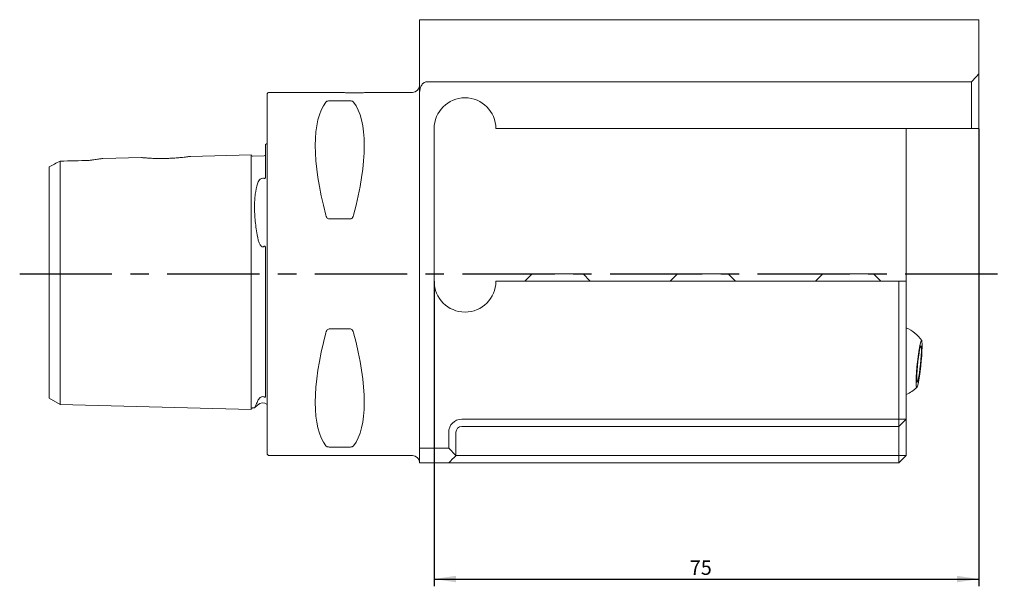
# Model space of a CAD drawing. Units: millimetres. Extents: x 6 to 274, y 11 to 201.
# Drawn here: x 136 to 272, y 32 to 110 of the extents above; entities that cross this region are included whole.
import ezdxf

# ---------------------------------------------------------------- set-up
doc = ezdxf.new("R2010")
doc.units = ezdxf.units.MM
doc.linetypes.add('CENTERX2', pattern=[20.32, 12.7, -2.54, 2.54, -2.54])
doc.layers.add('VERMASSUNG', color=7, linetype='Continuous')
doc.styles.add('SLDTEXTSTYLE0', font='TXT', dxfattribs={"width": 0.7})
doc.dimstyles.new('SLDDIMSTYLE1', dxfattribs={"dimtxt": 2, "dimasz": 3, "dimexe": 0, "dimexo": 0.0625, "dimgap": 0.5, "dimtad": 1, "dimrnd": 1e-09, "dimzin": 12, "dimdsep": 46, "dimtxsty": 'SLDTEXTSTYLE0', "dimsah": 1, "dimcen": 0.09, "dimadec": 0, "dimazin": 3, "dimtfac": 1, "dimtdec": 3, "dimtofl": 0, "dimtmove": 0, "dimatfit": 3, "dimfxl": 1, "dimfrac": 2, "dimtolj": 1, "dimtzin": 12, "dimarcsym": 0})

# ---------------------------------------------------------------- blocks, each defined once
blk = doc.blocks.new('_D_12')
at = {"layer": 'VERMASSUNG'}
for p, q in [((268.05, 95.42), (268.05, 32.42)), ((193.05, 74.42), (193.05, 32.42)), ((193.05, 33.42), (268.05, 33.42))]:
    blk.add_line(p, q, dxfattribs=at)
for points in [[(193.05, 33.42), (196.05, 32.97), (196.05, 33.87)], [(268.05, 33.42), (265.05, 33.87), (265.05, 32.97)]]:
    blk.add_solid(points, dxfattribs=at)
at = {"layer": 'VERMASSUNG', "insert": (228.25, 36, -1.9), "char_height": 2, "attachment_point": 1, "style": 'SLDTEXTSTYLE0'}
blk.add_mtext('75', dxfattribs=at)

msp = doc.modelspace()

# ---------------------------------------------------------------- linework, layer by layer
at = {"color": 7, "linetype": 'Continuous', "lineweight": 15}
for p, q in [((191.05122, 100.34138), (191.05122, 110.42151)), ((268.05122, 110.42151), (192.05122, 110.42151)), ((268.05122, 102.97146), (268.05122, 110.42151)), ((192.05122, 101.87902), (267.05122, 101.87902)), ((267.05122, 95.42151), (267.05122, 101.87902)), ((268.05122, 102.97146), (268.05122, 95.42151)), ((180.05122, 100.42151), (170.35122, 100.42151)), ((190.05122, 100.42151), (184.02648, 100.42151)), ((191.05122, 51.42151), (191.05122, 100.34138)), ((170.05122, 50.72151), (170.05122, 100.12151)), ((178.57897, 99.24824), (181.52346, 99.24824)), ((193.05122, 74.42151), (193.05122, 95.42151)), ((201.55122, 95.42151), (267.05122, 95.42151)), ((258.05122, 74.42151), (258.05122, 95.42151)), ((268.05122, 95.42151), (267.05122, 95.42151)), ((169.85122, 93.26133), (169.85122, 89.00727)), ((141.55122, 87.93218), (141.55122, 90.9543)), ((152.77138, 91.44275), (147.42913, 91.30853)), ((167.85122, 91.8216), (159.49203, 91.61159)), ((167.85122, 88.50441), (167.85122, 91.8216)), ((169.65624, 91.66689), (168.05618, 91.62669)), ((140.05122, 87.18218), (140.05122, 90.17678)), ((167.85122, 79.6014), (167.85122, 88.50441)), ((140.05122, 79.6014), (140.05122, 87.18218)), ((141.55122, 79.6014), (141.55122, 87.93218)), ((181.52346, 82.99032), (178.57897, 82.99032)), ((140.05122, 59.48093), (140.05122, 79.6014)), ((141.55122, 58.73093), (141.55122, 79.6014)), ((167.85122, 58.15871), (167.85122, 79.6014)), ((169.85122, 78.64185), (169.85122, 58.6154)), ((206.55122, 75.42151), (205.55122, 74.42151)), ((213.55122, 75.42151), (206.55122, 75.42151)), ((214.55122, 74.42151), (213.55122, 75.42151)), ((226.55122, 75.42151), (225.55122, 74.42151)), ((233.55122, 75.42151), (226.55122, 75.42151)), ((234.55122, 74.42151), (233.55122, 75.42151)), ((246.55122, 75.42151), (245.55122, 74.42151)), ((253.55122, 75.42151), (246.55122, 75.42151)), ((254.55122, 74.42151), (253.55122, 75.42151)), ((257.05122, 74.42151), (201.55122, 74.42151)), ((257.05122, 55.42151), (257.05122, 74.42151)), ((257.05122, 74.42151), (258.05122, 74.42151)), ((258.05122, 74.42151), (258.05122, 55.42151)), ((178.57897, 67.8527), (181.52346, 67.8527)), ((140.05122, 59.48093), (140.05122, 58.30818)), ((140.05122, 58.30818), (141.55122, 57.44215)), ((141.55122, 58.73093), (141.55122, 57.44215)), ((141.55122, 57.44215), (167.85122, 56.78141)), ((167.85122, 58.15871), (167.85122, 56.78141)), ((168.05618, 56.97632), (168.33049, 56.96943)), ((168.33734, 56.98605), (168.7299, 57.37861)), ((196.85122, 55.42151), (257.05122, 55.42151)), ((257.05122, 54.42151), (196.85122, 54.42151)), ((258.05122, 55.42151), (257.05122, 55.42151)), ((257.05122, 54.42151), (257.05122, 55.42151)), ((257.05122, 54.42151), (258.05122, 55.42151)), ((257.05122, 53.62151), (257.05122, 54.42151)), ((258.05122, 55.42151), (258.05122, 53.62151)), ((195.05122, 51.42151), (195.05122, 53.62151)), ((196.05122, 53.62151), (196.05122, 50.42151)), ((257.05122, 50.42151), (257.05122, 53.62151)), ((258.05122, 53.62151), (258.05122, 50.42151)), ((181.52346, 51.59478), (178.57897, 51.59478)), ((170.35122, 50.42151), (190.05122, 50.42151)), ((191.05122, 51.42151), (195.05122, 51.42151)), ((191.05122, 49.42151), (191.05122, 51.42151)), ((196.05122, 50.42151), (195.05122, 51.42151)), ((196.05122, 50.42151), (196.05122, 50.39519)), ((196.05122, 50.42151), (214.05122, 50.42151)), ((214.05122, 50.42151), (257.05122, 50.42151)), ((257.05122, 50.42151), (258.05122, 50.42151)), ((257.05122, 49.42151), (258.05122, 50.42151)), ((257.05122, 50.42151), (257.05122, 49.42151)), ((195.05122, 49.42151), (191.05122, 49.42151)), ((214.05122, 49.42151), (195.05122, 49.42151)), ((257.05122, 49.42151), (214.05122, 49.42151))]:
    msp.add_line(p, q, dxfattribs=at)
at = {"color": 7, "linetype": 'Continuous', "lineweight": 15, "flags": 128}
for points in [[(170.05122, 93.38237), (169.97667, 93.32963), (169.85122, 93.26133)], [(259.7698, 60.77688), (259.67706, 60.31675), (259.5914, 59.99249), (259.51711, 59.82035), (259.45793, 59.80898), (259.41681, 59.95893), (259.39583, 60.2627), (259.39603, 60.70505), (259.4174, 61.26379), (259.45887, 61.91092), (259.51836, 62.61398), (259.59289, 63.33771), (259.67872, 64.04583), (259.77155, 64.70282), (259.86672, 65.27575), (259.95946, 65.73588), (260.04512, 66.06015), (260.11941, 66.23228), (260.17859, 66.24366), (260.2197, 66.0937), (260.24069, 65.78993), (260.24049, 65.34759), (260.21912, 64.78884), (260.17765, 64.14172), (260.11816, 63.43866), (260.04363, 62.71493), (259.9578, 62.00681), (259.86497, 61.34981), (259.7698, 60.77688)], [(259.78098, 61.29598), (259.70138, 60.90629), (259.62912, 60.6498), (259.56875, 60.54264), (259.52405, 60.59153), (259.49784, 60.79342), (259.49176, 61.1356), (259.5062, 61.59659), (259.54025, 62.14741), (259.59176, 62.75345), (259.65751, 63.37664), (259.73335, 63.97782), (259.81454, 64.51921), (259.89595, 64.9668), (259.97248, 65.29246), (260.03933, 65.47573), (260.09228, 65.5051), (260.12801, 65.37871), (260.14429, 65.10451), (260.14007, 64.69974), (260.11564, 64.18981), (260.07252, 63.60678), (260.01342, 62.98728), (259.94206, 62.37023), (259.86293, 61.7944), (259.78098, 61.29598)]]:
    msp.add_lwpolyline(points, dxfattribs=at)
at = {"color": 7, "linetype": 'Continuous', "lineweight": 15}
for centre, radius, start, end in [((297.05122, 75.42151), 40, 136.4688478, 138.5903779), ((170.35122, 100.12151), 0.3, 90, 180), ((190.05122, 101.42151), 1, 270, 0), ((197.30122, 95.42151), 4.25, 0, 180), ((168.05115, 91.82663), 0.2, 181.4391667, 271.4391667), ((169.65122, 91.86683), 0.2, 271.4391667, 0), ((197.30122, 74.42151), 4.25, 180, 0), ((256.05122, 63.42151), 5, 34.3408746, 66.4218215), ((256.05122, 63.42151), 5, 293.5781785, 313.6815083), ((168.05115, 56.77638), 0.2, 88.5608333, 178.5608333), ((169.437, 56.67151), 1, 52.1052015, 135), ((196.85122, 53.62151), 1.8, 90, 180), ((196.85122, 53.62151), 0.8, 90, 180), ((170.35122, 50.72151), 0.3, 180, 270), ((190.05122, 49.42151), 1, 0, 90)]:
    msp.add_arc(centre, radius, start, end, dxfattribs=at)
for centre, major_axis, start_param, end_param in [((191.10748, 75.42151), (-11.70927, 24.67719), 0.168929275, 1.080116498), ((168.99496, 75.42151), (11.70927, 24.67719), 5.203068809, 6.114256033), ((191.10748, 75.42151), (11.70927, 24.67719), 2.061476156, 2.972663379), ((168.99496, 75.42151), (-11.70927, 24.67719), 3.310521928, 4.221709151)]:
    msp.add_ellipse(centre, major_axis=major_axis, ratio=0.341998713, start_param=start_param, end_param=end_param, dxfattribs=at)
for points, knots in [([(192.05122, 110.42151), (191.94232, 110.42151), (191.83604, 110.42151), (191.65671, 110.42151), (191.58032, 110.42151), (191.4512, 110.42151), (191.39664, 110.42151), (191.30362, 110.42151), (191.26494, 110.42151), (191.16548, 110.42151), (191.12108, 110.42151), (191.0641, 110.42151), (191.05122, 110.42151), (191.05122, 110.42151)], [0, 0, 0, 0, 0.125, 0.125, 0.25, 0.25, 0.375, 0.375, 0.5, 0.5, 0.75, 0.75, 1, 1, 1, 1]), ([(191.05122, 100.34138), (191.05122, 100.50784), (191.06825, 100.67686), (191.13982, 101.00385), (191.19412, 101.16341), (191.31197, 101.38715), (191.35681, 101.45801), (191.46042, 101.5904), (191.51966, 101.65211), (191.71636, 101.80932), (191.88064, 101.87902), (192.05122, 101.87902)], [0, 0, 0, 0, 0.25, 0.25, 0.5, 0.5, 0.625, 0.625, 0.75, 0.75, 1, 1, 1, 1]), ([(180.05122, 100.42151), (180.07326, 100.41969), (180.11734, 100.41607), (180.46087, 100.39084), (180.96735, 100.36272), (181.60079, 100.34242), (182.28375, 100.33937), (182.93874, 100.35461), (183.49827, 100.38188), (183.8801, 100.40781), (184.06193, 100.42235), (184.03343, 100.4201), (184.02648, 100.41955)], [0, 0, 0, 0, 0.107137328, 0.21426641, 0.321609738, 0.429095601, 0.536347671, 0.643354361, 0.750486986, 0.857919954, 0.965359875, 1, 1, 1, 1]), ([(178.14596, 99.07415), (178.17666, 99.11329), (178.21801, 99.15045), (178.31777, 99.20038), (178.35746, 99.21583), (178.45472, 99.23975), (178.5155, 99.24824), (178.57897, 99.24824)], [0, 0, 0, 0, 0.5, 0.5, 0.75, 0.75, 1, 1, 1, 1]), ([(181.52346, 99.24824), (181.58713, 99.24824), (181.64673, 99.23997), (181.74539, 99.21575), (181.78436, 99.2005), (181.88375, 99.15086), (181.92582, 99.11322), (181.95647, 99.07415)], [0, 0, 0, 0, 0.25, 0.25, 0.5, 0.5, 1, 1, 1, 1]), ([(147.42915, 91.3078), (147.43028, 91.30792), (147.43329, 91.30823), (147.35701, 91.3003), (147.20859, 91.28423), (146.97998, 91.25793), (146.58559, 91.20823), (146.10235, 91.13976), (145.70855, 91.07303), (145.55122, 91.04637)], [0, 0, 0, 0, 0.058115235, 0.15468462, 0.253778282, 0.390936258, 0.529680741, 0.812100021, 1, 1, 1, 1]), ([(152.77138, 91.44262), (152.77932, 91.44185), (152.79496, 91.44033), (152.926, 91.42796), (153.11188, 91.41163), (153.33416, 91.39359), (153.49784, 91.38209), (153.58028, 91.3763)], [0, 0, 0, 0, 0.224253548, 0.441525416, 0.664855724, 0.83121423, 1, 1, 1, 1]), ([(153.58028, 91.3763), (153.69121, 91.36916), (153.91542, 91.35474), (154.32934, 91.33472), (154.80697, 91.31909), (155.34743, 91.31175), (155.9207, 91.31569), (156.50695, 91.33229), (157.09246, 91.36144), (157.64932, 91.40083), (158.16689, 91.44748), (158.61366, 91.49554), (158.98483, 91.5408), (159.25814, 91.57727), (159.43011, 91.60149), (159.50533, 91.61242), (159.49456, 91.61086), (159.49206, 91.6105)], [0, 0, 0, 0, 0.059073255, 0.119397517, 0.188306088, 0.259053145, 0.330922119, 0.404781128, 0.478291073, 0.553940078, 0.627197993, 0.702738304, 0.773200781, 0.84600645, 0.911659111, 0.979471621, 1, 1, 1, 1]), ([(168.7299, 87.83383), (168.76078, 87.92963), (168.79677, 88.02129), (168.88612, 88.19582), (168.93858, 88.27878), (169.01036, 88.35637)], [0, 0, 0, 0, 0.5, 0.5, 1, 1, 1, 1]), ([(169.01036, 88.35637), (169.04207, 88.39065), (169.07669, 88.4239), (169.15636, 88.48719), (169.20141, 88.51763), (169.31197, 88.56887), (169.37935, 88.58963), (169.52998, 88.59511), (169.59981, 88.5787), (169.65624, 88.55591)], [0, 0, 0, 0, 0.25, 0.25, 0.5, 0.5, 0.75, 0.75, 1, 1, 1, 1]), ([(169.65624, 88.55591), (169.66797, 88.55118), (169.68151, 88.54821), (169.71149, 88.55159), (169.72649, 88.55847), (169.76223, 88.58542), (169.77624, 88.60849), (169.81039, 88.67518), (169.82136, 88.71868), (169.8472, 88.8474), (169.85122, 88.92879), (169.85122, 89.00727)], [0, 0, 0, 0, 0.0625, 0.0625, 0.125, 0.125, 0.25, 0.25, 0.5, 0.5, 1, 1, 1, 1]), ([(168.7299, 80.55599), (168.59461, 81.27176), (168.49344, 81.97257), (168.39058, 83.00098), (168.36448, 83.34087), (168.32959, 84.00868), (168.321, 84.33187), (168.3209, 84.95752), (168.32939, 85.25998), (168.36354, 85.84413), (168.38933, 86.12689), (168.49273, 86.93558), (168.59459, 87.41409), (168.7299, 87.83383)], [0, 0, 0, 0, 0.25, 0.25, 0.375, 0.375, 0.5, 0.5, 0.625, 0.625, 0.75, 0.75, 1, 1, 1, 1]), ([(178.57897, 82.99032), (178.51531, 82.99032), (178.4557, 83.01639), (178.35704, 83.09193), (178.31808, 83.13918), (178.21869, 83.291), (178.17661, 83.40381), (178.14596, 83.51796)], [0, 0, 0, 0, 0.25, 0.25, 0.5, 0.5, 1, 1, 1, 1]), ([(181.95647, 83.51796), (181.92577, 83.40362), (181.88442, 83.29227), (181.78467, 83.13953), (181.74497, 83.09167), (181.64771, 83.01707), (181.58694, 82.99032), (181.52346, 82.99032)], [0, 0, 0, 0, 0.5, 0.5, 0.75, 0.75, 1, 1, 1, 1]), ([(169.01036, 79.6014), (168.93855, 79.75352), (168.88609, 79.91115), (168.79676, 80.23058), (168.76077, 80.39264), (168.7299, 80.55599)], [0, 0, 0, 0, 0.5, 0.5, 1, 1, 1, 1]), ([(169.65624, 79.22544), (169.59979, 79.17609), (169.52894, 79.13905), (169.38051, 79.14351), (169.31132, 79.184), (169.20161, 79.28362), (169.15636, 79.3439), (169.07672, 79.46869), (169.04209, 79.53418), (169.01036, 79.6014)], [0, 0, 0, 0, 0.25, 0.25, 0.5, 0.5, 0.75, 0.75, 1, 1, 1, 1]), ([(169.85122, 78.64185), (169.85122, 78.7618), (169.84709, 78.88153), (169.82118, 79.05667), (169.8099, 79.11476), (169.77616, 79.1941), (169.76177, 79.22124), (169.72653, 79.24532), (169.71132, 79.2496), (169.68168, 79.24421), (169.66797, 79.2357), (169.65624, 79.22544)], [0, 0, 0, 0, 0.5, 0.5, 0.75, 0.75, 0.875, 0.875, 0.9375, 0.9375, 1, 1, 1, 1]), ([(178.14596, 67.32505), (178.17666, 67.43939), (178.21801, 67.55074), (178.31777, 67.70348), (178.35746, 67.75134), (178.45472, 67.82594), (178.5155, 67.8527), (178.57897, 67.8527)], [0, 0, 0, 0, 0.5, 0.5, 0.75, 0.75, 1, 1, 1, 1]), ([(181.52346, 67.8527), (181.58713, 67.8527), (181.64673, 67.82662), (181.74539, 67.75109), (181.78436, 67.70383), (181.88375, 67.55201), (181.92582, 67.43921), (181.95647, 67.32505)], [0, 0, 0, 0, 0.25, 0.25, 0.5, 0.5, 1, 1, 1, 1]), ([(169.01036, 58.30675), (168.93857, 58.23227), (168.88611, 58.15762), (168.79677, 58.01271), (168.76078, 57.94228), (168.7299, 57.8747)], [0, 0, 0, 0, 0.5, 0.5, 1, 1, 1, 1]), ([(169.01036, 58.30675), (169.04207, 58.33964), (169.07667, 58.37186), (169.15633, 58.4334), (169.20139, 58.46315), (169.31198, 58.51219), (169.37962, 58.53134), (169.52987, 58.53039), (169.59982, 58.50971), (169.65624, 58.48316)], [0, 0, 0, 0, 0.25, 0.25, 0.5, 0.5, 0.75, 0.75, 1, 1, 1, 1]), ([(169.65624, 58.48316), (169.66797, 58.47764), (169.68151, 58.47213), (169.71149, 58.4633), (169.72649, 58.46066), (169.76223, 58.45824), (169.77624, 58.46199), (169.81039, 58.47598), (169.82136, 58.49008), (169.8472, 58.537), (169.85122, 58.57478), (169.85122, 58.6154)], [0, 0, 0, 0, 0.0625, 0.0625, 0.125, 0.125, 0.25, 0.25, 0.5, 0.5, 1, 1, 1, 1]), ([(168.7299, 57.8747), (168.64343, 57.68455), (168.46805, 57.29885), (168.33801, 57.00776), (168.33313, 56.99687), (168.33107, 56.99228)], [0, 0, 0, 0, 0.359941249, 0.730102395, 1, 1, 1, 1]), ([(178.57897, 51.59478), (178.51531, 51.59478), (178.4557, 51.60304), (178.35704, 51.62726), (178.31808, 51.64252), (178.21869, 51.69215), (178.17661, 51.72979), (178.14596, 51.76886)], [0, 0, 0, 0, 0.25, 0.25, 0.5, 0.5, 1, 1, 1, 1]), ([(181.95647, 51.76886), (181.92577, 51.72973), (181.88442, 51.69257), (181.78467, 51.64263), (181.74497, 51.62718), (181.64771, 51.60326), (181.58694, 51.59478), (181.52346, 51.59478)], [0, 0, 0, 0, 0.5, 0.5, 0.75, 0.75, 1, 1, 1, 1])]:
    msp.add_open_spline(points, degree=3, knots=knots, dxfattribs=at)
for points in [[(141.55122, 90.9543), (141.03017, 90.67927), (140.52543, 90.41809), (140.05122, 90.17678)], [(145.55122, 91.04637), (144.21787, 91.01562), (142.88454, 90.98493), (141.55122, 90.9543)], [(195.05122, 49.42151), (195.37875, 49.74904), (195.71188, 50.07371), (196.05122, 50.39519)]]:
    msp.add_open_spline(points, degree=3, dxfattribs=at)
at = {"layer": 'VERMASSUNG', "linetype": 'CENTERX2'}
msp.add_line((135.98624, 75.42151), (271.55285, 75.42151), dxfattribs=at)

# ---------------------------------------------------------------- dimensions: what is measured, and where the dimension line sits
at = {"layer": 'VERMASSUNG'}
dim = msp.add_linear_dim(base=(268.05122, 33.42151), p1=(193.05122, 74.42151), p2=(268.05122, 95.42151), dimstyle='SLDDIMSTYLE1', dxfattribs=at)
dim.commit()
dim.dimension.update_dxf_attribs({"geometry": '_D_12', "text_midpoint": (230.55122, 33.42151), "dimtype": 160})

doc.saveas('drawing.dxf')
